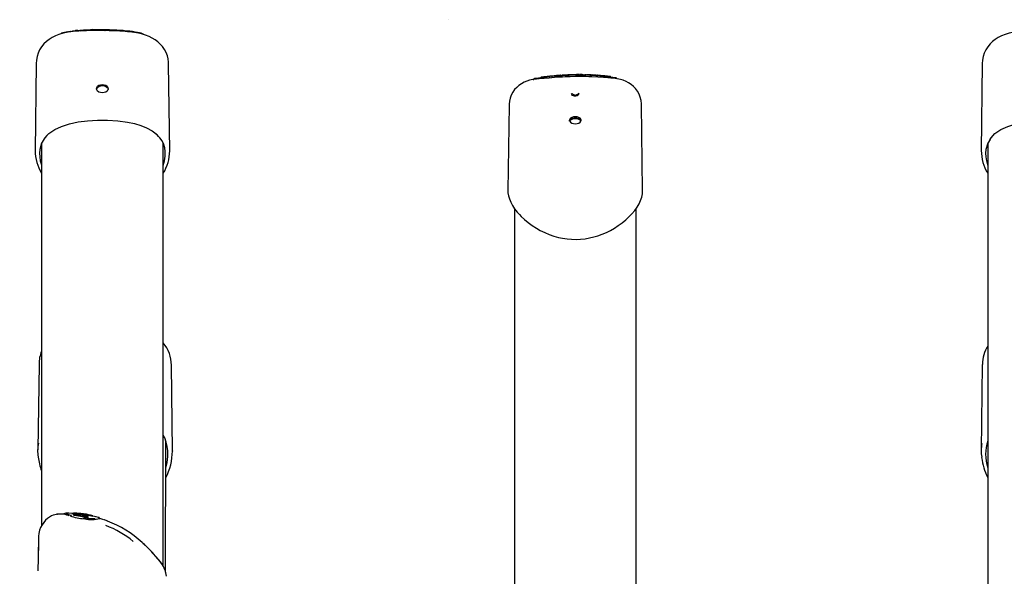
# Model space of a CAD drawing. Extents: x -9187 to 9277, y -2245 to 1008.
# Drawn here: x -3147 to -2435, y 531 to 934 of the extents above; entities that cross this region are included whole.
import ezdxf

# ---------------------------------------------------------------- set-up
doc = ezdxf.new("R2010")
doc.units = 0
doc.header["$LTSCALE"] = 200
doc.linetypes.add('DOT', pattern=[6.35, 0, -6.35])

msp = doc.modelspace()

# ---------------------------------------------------------------- linework, layer by layer
at = {"linetype": 'DOT'}
msp.add_line((-9187.02, 934.09), (8562.98, 934.09), dxfattribs=at)
at = {"color": 7, "linetype": 'Continuous'}
for p, q in [((-3110.28, 925.63), (-3108.99, 925.79)), ((-3103.89, 925.93), (-3103.7, 925.81)), ((-3082.84, 926.14), (-3086.38, 926.22)), ((-3081.07, 926.13), (-3081.07, 926.23)), ((-3065.96, 925.44), (-3064.69, 925.27)), ((-3064.68, 925.27), (-3063, 925.03)), ((-3135.16, 902.34), (-3135.99, 839.23)), ((-3038.49, 839.23), (-3039.31, 901.87)), ((-2450.48, 902.34), (-2451.3, 839.23)), ((-2775.37, 890.8), (-2775.43, 890.78)), ((-2769.95, 892.02), (-2773.61, 891.56)), ((-2769.95, 891.96), (-2769.96, 892.06)), ((-2767.8, 892.23), (-2769.95, 891.96)), ((-2769.95, 891.96), (-2769.1, 892)), ((-2767.47, 892.67), (-2769.05, 892.49)), ((-2767.8, 892.23), (-2767.81, 892.33)), ((-2767.11, 892.37), (-2767.8, 892.23)), ((-2767.11, 892.37), (-2767.12, 892.47)), ((-2765.29, 892.58), (-2767.11, 892.37)), ((-2762.34, 892.86), (-2762.35, 892.96)), ((-2760.16, 893.08), (-2762.34, 892.86)), ((-2762.34, 892.86), (-2761.77, 892.81)), ((-2761.69, 893.3), (-2762.08, 893.24)), ((-2760.05, 893.46), (-2761.69, 893.3)), ((-2760.16, 893.08), (-2760.17, 893.18)), ((-2759.66, 893.02), (-2760.16, 893.08)), ((-2758.9, 893.2), (-2759.67, 893.13)), ((-2758.96, 893.31), (-2758.95, 893.21)), ((-2758.68, 893.23), (-2758.92, 893.21)), ((-2758.92, 893.21), (-2758.9, 893.21)), ((-2758.86, 893.2), (-2758.37, 893.21)), ((-2756.61, 893.72), (-2758.7, 893.57)), ((-2754.33, 893.79), (-2754.13, 893.8)), ((-2754.25, 893.55), (-2754.26, 893.65)), ((-2752.25, 893.68), (-2754.25, 893.55)), ((-2752.26, 893.78), (-2752.25, 893.68)), ((-2752.25, 893.68), (-2752.26, 893.78)), ((-2752.21, 893.68), (-2752.25, 893.68)), ((-2751.89, 893.7), (-2752.12, 893.69)), ((-2751.89, 893.66), (-2751.89, 893.76)), ((-2751.4, 893.6), (-2751.89, 893.66)), ((-2751.4, 893.6), (-2751.41, 893.7)), ((-2747.04, 894.23), (-2749.23, 894.15)), ((-2749.23, 894.18), (-2749.16, 894.18)), ((-2746.18, 893.92), (-2748.07, 893.84)), ((-2742.23, 893.96), (-2743.23, 893.96)), ((-2741.25, 893.96), (-2742.23, 893.96)), ((-2740.39, 893.96), (-2741.25, 893.96)), ((-2739.85, 893.95), (-2740.39, 893.96)), ((-2739.86, 893.95), (-2739.86, 894.05)), ((-2737.87, 893.91), (-2739.86, 893.95)), ((-2739.6, 894.29), (-2739.61, 894.29)), ((-2739.51, 894.3), (-2739.52, 894.3)), ((-2737.87, 893.91), (-2737.87, 894.01)), ((-2737.74, 893.9), (-2737.87, 893.91)), ((-2735.29, 894.15), (-2736.31, 894.2)), ((-2734.98, 893.8), (-2735.64, 893.83)), ((-2734.28, 893.77), (-2734.98, 893.8)), ((-2733.68, 894.07), (-2734.7, 894.12)), ((-2732.19, 893.89), (-2732.03, 893.88)), ((-2732.15, 893.66), (-2732.14, 893.76)), ((-2730.15, 893.53), (-2732.15, 893.66)), ((-2730.31, 893.9), (-2731.85, 893.97)), ((-2730.15, 893.53), (-2730.14, 893.63)), ((-2730.11, 893.53), (-2730.15, 893.53)), ((-2730.14, 893.64), (-2730.14, 893.54)), ((-2729.64, 893.51), (-2730, 893.53)), ((-2729.64, 893.49), (-2729.63, 893.59)), ((-2729.64, 893.49), (-2729.31, 893.4)), ((-2727.45, 893.32), (-2729.64, 893.49)), ((-2729.05, 893.81), (-2729.31, 893.82)), ((-2727.33, 893.68), (-2729.05, 893.81)), ((-2727.45, 893.32), (-2727.44, 893.42)), ((-2727.08, 893.21), (-2727.45, 893.32)), ((-2725.98, 893.2), (-2726.06, 893.21)), ((-2724.22, 893.38), (-2725.88, 893.54)), ((-2722.68, 892.83), (-2722.66, 892.93)), ((-2720.4, 892.92), (-2720.44, 892.93)), ((-2720.25, 892.56), (-2720.24, 892.66)), ((-2715.82, 892.01), (-2715.71, 891.99)), ((-2715.72, 891.99), (-2715.74, 891.99)), ((-2714.7, 891.34), (-2714.83, 891.36)), ((-3091.46, 884.04), (-3091.36, 884.28)), ((-3091.29, 883.3), (-3091.29, 884.36)), ((-3083.18, 884.36), (-3083.19, 883.44)), ((-3083.11, 884.28), (-3083.02, 884.03)), ((-2792.98, 872.25), (-2793.8, 810.34)), ((-2696.3, 810.34), (-2697.13, 872.72)), ((-2749.3, 861.3), (-2749.3, 861.12)), ((-2749.26, 861.19), (-2749.17, 861.33)), ((-2749.19, 860.73), (-2749.17, 860.75)), ((-2749.11, 860.81), (-2748.91, 860.99)), ((-2741.19, 860.99), (-2740.99, 860.81)), ((-2740.93, 861.33), (-2740.84, 861.18)), ((-3131.24, 844.7), (-3131.24, 567.86)), ((-3043.24, 538.53), (-3043.24, 844.6)), ((-2446.55, 844.7), (-2446.55, 433.48)), ((-3038.53, 839.23), (-3038.53, 839.1)), ((-2793.76, 810.34), (-2793.76, 810.25)), ((-2696.35, 810.34), (-2696.35, 810.48)), ((-2789.05, 797.41), (-2789.05, 504.86)), ((-2701.05, 505.11), (-2701.05, 797.42)), ((-3133.1, 684.75), (-3134.07, 622.55)), ((-2450.47, 684.51), (-2451.3, 622.2)), ((-3036.57, 621.94), (-3037.25, 683.89)), ((-3041.52, 534.21), (-3041.3, 628.97)), ((-3036.61, 621.94), (-3036.61, 621.79)), ((-3119.76, 576.14), (-3120.12, 576.11)), ((-3119.76, 576.14), (-3119.61, 576.15)), ((-3114.99, 576.17), (-3119.51, 576.11)), ((-3114.66, 576.43), (-3114.72, 576.38)), ((-3113.82, 576.72), (-3113.86, 576.72)), ((-3108.28, 576), (-3108.27, 576.1)), ((-3108.28, 575.84), (-3108.28, 576)), ((-3108.28, 575.84), (-3108.27, 575.94)), ((-3107.65, 575.75), (-3108.28, 575.84)), ((-3107.53, 575.06), (-3107.52, 575.16)), ((-3097.51, 573.39), (-3107.53, 575.06)), ((-3097.51, 574.3), (-3101.18, 574.82)), ((-3099.04, 574.5), (-3099.03, 574.6)), ((-3097.51, 574.3), (-3097.49, 574.4)), ((-3097.51, 573.39), (-3097.49, 573.48)), ((-3095.96, 574.86), (-3095.94, 574.96)), ((-3094.09, 574.51), (-3095.96, 574.86)), ((-3094.09, 574.51), (-3094.07, 574.61)), ((-3090.16, 573.76), (-3090.18, 573.77)), ((-3089.35, 573.2), (-3089.38, 573.23)), ((-3084.31, 571.45), (-3083.55, 571.17)), ((-3133.41, 560.32), (-3133.71, 544.39)), ((-3133.7, 544.4), (-3133.88, 535.01)), ((-3045.35, 541.72), (-3045.4, 541.78)), ((-3133.88, 535.01), (-3133.89, 535)), ((-3133.88, 535.01), (-3133.89, 535)), ((-3042.48, 536.94), (-3042.54, 536.93))]:
    msp.add_line(p, q, dxfattribs=at)
for points in [[(-3104.94, 926.36), (-3105.13, 926.35), (-3106.63, 926.23)], [(-3104.95, 926.36), (-3104.61, 926.26), (-3104.5, 926.21)], [(-3095.69, 926.16), (-3095.77, 926.21), (-3096.18, 926.32)], [(-3094.31, 926.87), (-3094.49, 926.87), (-3095.97, 926.83)], [(-3085.57, 926.36), (-3085.5, 926.34), (-3085.23, 926.26)], [(-3072.18, 926.19), (-3072.38, 926.2), (-3073.87, 926.31)], [(-3104.25, 925.79), (-3105.09, 925.74), (-3108.49, 925.44), (-3112, 924.97), (-3115.68, 924.23), (-3118.66, 923.38), (-3121.23, 922.41), (-3123.63, 921.22), (-3125.82, 919.85), (-3127.8, 918.29), (-3129.57, 916.55), (-3131.28, 914.42), (-3132.67, 912.15), (-3133.75, 909.78), (-3134.51, 907.35), (-3134.98, 904.89), (-3135.16, 902.42), (-3135.15, 902.33)], [(-3112.58, 925.29), (-3113.39, 925.16), (-3114.79, 924.87), (-3115.87, 924.58), (-3116.81, 924.21), (-3117.18, 923.95), (-3117.33, 923.75)], [(-3112.02, 925.39), (-3111.57, 925.46), (-3110.28, 925.63)], [(-3039.34, 901.86), (-3039.37, 903.24), (-3039.68, 905.65), (-3040.25, 907.94), (-3041.16, 910.35), (-3042.33, 912.57), (-3043.72, 914.6), (-3045.32, 916.43), (-3047.1, 918.06), (-3049.04, 919.51), (-3051.17, 920.8), (-3053.5, 921.93), (-3056.1, 922.92), (-3059.04, 923.78), (-3062.38, 924.51), (-3065.91, 925.05), (-3069.02, 925.4), (-3072.37, 925.67), (-3074.55, 925.8)], [(-3074.09, 925.77), (-3074.2, 925.81), (-3074.21, 925.82)], [(-3072.19, 926.19), (-3071.84, 926.01), (-3071.84, 926.01)], [(-3071.28, 925.66), (-3071.19, 925.59), (-3071.16, 925.57)], [(-3064.44, 925.41), (-3064.15, 925.23), (-3064.1, 925.19)], [(-3057.15, 923.24), (-3057.35, 923.47), (-3057.66, 923.69), (-3058.11, 923.9), (-3059.18, 924.24), (-3060.43, 924.55), (-3061.95, 924.86), (-3062.97, 925.02)], [(-2419.56, 925.79), (-2420.4, 925.74), (-2423.8, 925.44), (-2427.31, 924.97), (-2430.99, 924.23), (-2433.97, 923.38), (-2436.54, 922.41), (-2438.94, 921.22), (-2441.13, 919.85), (-2443.11, 918.29), (-2444.88, 916.55), (-2446.59, 914.42), (-2447.98, 912.15), (-2449.06, 909.78), (-2449.82, 907.35), (-2450.29, 904.89), (-2450.47, 902.42), (-2450.46, 902.33)], [(-2775.36, 890.75), (-2775.77, 890.7), (-2778.06, 890.19), (-2780.15, 889.54), (-2782.13, 888.73), (-2784.01, 887.72), (-2785.79, 886.51), (-2787.45, 885.09), (-2788.94, 883.46), (-2790.24, 881.65), (-2791.41, 879.45), (-2792.2, 877.34), (-2792.71, 875.21), (-2792.96, 872.98), (-2792.95, 872.25)], [(-2775.44, 890.79), (-2775.44, 890.79), (-2775.44, 890.79)], [(-2714.83, 891.36), (-2716.21, 891.49), (-2717.6, 891.63), (-2719.23, 891.78), (-2721.44, 891.98), (-2724.68, 892.24), (-2728.81, 892.52), (-2733.04, 892.73), (-2735.18, 892.8), (-2737.33, 892.86), (-2739.48, 892.89), (-2743.81, 892.88), (-2744.89, 892.87), (-2748.64, 892.78), (-2752.36, 892.62), (-2754.32, 892.51), (-2756.27, 892.4), (-2760.14, 892.12), (-2763.95, 891.81), (-2767.63, 891.48), (-2771.08, 891.17), (-2773.04, 890.99), (-2774.08, 890.91), (-2774.93, 890.84), (-2775.17, 890.82)], [(-2773.5, 891.57), (-2773.59, 891.57), (-2774.46, 891.45)], [(-2769.05, 892.48), (-2769.31, 892.45), (-2769.69, 892.35)], [(-2763.26, 892.78), (-2764.24, 892.69), (-2765.29, 892.58)], [(-2755.07, 893.5), (-2755.69, 893.45), (-2756.39, 893.4)], [(-2755.22, 893.85), (-2755.52, 893.83), (-2755.65, 893.82)], [(-2754.28, 893.56), (-2754.55, 893.54), (-2755.07, 893.5)], [(-2748.07, 893.84), (-2749.53, 893.74), (-2751.4, 893.6)], [(-2749.2, 894.17), (-2749.18, 894.18), (-2749.17, 894.18), (-2749.16, 894.18), (-2749.16, 894.18), (-2749.16, 894.18)], [(-2749.16, 894.18), (-2749.14, 894.18), (-2749.16, 894.18)], [(-2744.1, 893.96), (-2746.18, 893.92), (-2746.81, 893.9)], [(-2743.99, 893.96), (-2744.36, 893.95), (-2744.52, 893.94)], [(-2743.23, 893.96), (-2743.65, 893.96), (-2743.99, 893.96)], [(-2739.52, 894.3), (-2739.53, 894.3), (-2739.53, 894.3)], [(-2736.6, 893.87), (-2736.91, 893.89), (-2737.74, 893.91)], [(-2735.64, 893.83), (-2736.19, 893.86), (-2736.58, 893.87)], [(-2732.96, 893.71), (-2733.59, 893.74), (-2734.28, 893.77)], [(-2732.17, 893.67), (-2732.45, 893.69), (-2732.96, 893.71)], [(-2730.03, 893.86), (-2730.12, 893.88), (-2730.28, 893.9)], [(-2726.06, 893.21), (-2726.55, 893.26), (-2727.07, 893.3)], [(-2725.9, 893.55), (-2725.97, 893.55), (-2726, 893.55), (-2726.03, 893.54), (-2726.08, 893.52), (-2726.14, 893.49), (-2726.17, 893.44), (-2726.18, 893.44), (-2726.18, 893.44), (-2726.18, 893.44), (-2726.18, 893.44)], [(-2722.68, 892.83), (-2723.63, 892.94), (-2724.55, 893.04)], [(-2720.25, 892.56), (-2721.43, 892.69), (-2722.68, 892.83)], [(-2720.57, 892.98), (-2720.94, 893.02), (-2721.3, 893.06)], [(-2715.87, 892.01), (-2719.9, 892.55), (-2720.34, 892.6)], [(-2719.28, 892.54), (-2719.28, 892.61), (-2719.31, 892.68), (-2719.35, 892.74), (-2719.38, 892.77), (-2719.42, 892.8), (-2719.45, 892.81), (-2719.48, 892.82), (-2719.54, 892.83), (-2719.63, 892.85)], [(-2714.65, 891.33), (-2714.71, 891.34), (-2714.72, 891.34)], [(-2697.16, 872.71), (-2697.15, 873.25), (-2697.38, 875.49), (-2697.96, 877.93), (-2698.84, 880.22), (-2699.99, 882.31), (-2701.36, 884.18), (-2702.9, 885.83), (-2704.59, 887.25), (-2706.4, 888.45), (-2708.3, 889.44), (-2710.29, 890.24), (-2712.41, 890.86), (-2714.65, 891.33)], [(-3091.49, 884.14), (-3091.28, 885.06), (-3090.68, 885.9), (-3089.74, 886.57), (-3088.55, 886.99), (-3087.24, 887.14), (-3085.93, 886.99), (-3084.74, 886.57), (-3083.8, 885.9), (-3083.2, 885.06), (-3082.99, 884.14)], [(-3082.99, 884.14), (-3083.2, 883.21), (-3083.8, 882.37), (-3084.74, 881.7), (-3085.93, 881.28), (-3087.24, 881.13), (-3088.55, 881.28), (-3089.74, 881.7), (-3090.68, 882.37), (-3091.28, 883.21), (-3091.49, 884.14)], [(-2742.45, 880.55), (-2742.63, 879.89), (-2743.04, 879.4), (-2743.58, 879.06), (-2744.19, 878.84), (-2744.87, 878.73), (-2745.63, 878.77), (-2746.31, 878.94), (-2746.95, 879.29), (-2747.46, 879.84), (-2747.65, 880.51)], [(-2745.66, 879.69), (-2745.66, 879.68), (-2745.55, 879.32), (-2745.35, 879.11), (-2745.19, 879.02), (-2745.09, 878.99), (-2745.05, 878.99), (-2745, 879), (-2744.88, 879.04), (-2744.7, 879.15), (-2744.55, 879.32), (-2744.42, 879.71)], [(-2740.8, 861.3), (-2741.01, 862.07), (-2741.61, 862.77), (-2742.55, 863.32), (-2743.74, 863.68), (-2745.05, 863.8), (-2746.36, 863.68), (-2747.55, 863.32), (-2748.49, 862.77), (-2749.09, 862.07), (-2749.3, 861.3)], [(-3127.59, 850.01), (-3126.03, 851.59), (-3121.73, 854.49), (-3116.75, 856.81), (-3111, 858.67), (-3104.71, 860.05), (-3097.94, 860.97), (-3090.81, 861.44), (-3083.58, 861.43), (-3076.11, 860.93), (-3068.99, 859.91), (-3064.06, 858.82), (-3059.49, 857.45), (-3055.37, 855.82), (-3051.25, 853.6), (-3048.43, 851.5)], [(-2749.3, 861.3), (-2749.09, 860.53), (-2748.49, 859.83), (-2747.55, 859.28), (-2746.36, 858.92), (-2745.05, 858.8), (-2743.74, 858.92), (-2742.55, 859.28), (-2741.61, 859.83), (-2741.01, 860.53), (-2740.8, 861.3)], [(-2749.19, 860.73), (-2749.19, 860.73), (-2749.17, 860.75)], [(-2749.14, 860.78), (-2749.13, 860.79), (-2749.11, 860.81)], [(-2740.96, 860.78), (-2740.97, 860.79), (-2740.99, 860.81)], [(-2740.91, 860.73), (-2740.91, 860.73), (-2740.93, 860.75)], [(-2442.9, 850.01), (-2441.34, 851.59), (-2437.04, 854.49), (-2432.06, 856.81), (-2426.31, 858.67), (-2420.02, 860.05), (-2413.26, 860.97), (-2406.12, 861.44), (-2398.89, 861.43), (-2391.42, 860.93), (-2384.3, 859.91), (-2379.37, 858.82), (-2374.8, 857.45), (-2370.69, 855.82), (-2366.56, 853.6), (-2363.74, 851.5)], [(-3129.71, 847.2), (-3128.74, 848.56), (-3127.32, 850.12)], [(-2445.02, 847.2), (-2444.05, 848.56), (-2442.63, 850.12)], [(-3129.59, 847.46), (-3131.27, 844.64), (-3132.55, 840.13), (-3132.76, 837.46), (-3132.64, 834.71), (-3132.17, 831.84), (-3131.37, 828.92), (-3131.24, 828.57)], [(-3043.24, 828.55), (-3042.31, 831.82), (-3041.78, 835.32), (-3041.77, 838.71), (-3042.15, 841.32), (-3042.88, 843.84), (-3044.02, 846.3), (-3044.89, 847.61)], [(-2444.91, 847.46), (-2446.58, 844.64), (-2447.86, 840.13), (-2448.07, 837.46), (-2447.95, 834.71), (-2447.48, 831.84), (-2446.69, 828.92), (-2446.55, 828.57)], [(-2793.79, 810.25), (-2793.75, 808.68), (-2793.4, 806.52), (-2792.75, 804.29), (-2791.78, 801.98), (-2790.51, 799.62), (-2788.92, 797.21), (-2787.03, 794.78), (-2785.45, 792.98), (-2784.23, 791.7), (-2781.76, 789.36), (-2779.1, 787.14), (-2776.25, 785.06), (-2773.21, 783.09), (-2770.36, 781.48), (-2767.12, 779.89), (-2763.82, 778.52), (-2760.49, 777.37), (-2757.16, 776.46), (-2754.21, 775.84), (-2751, 775.37), (-2747.76, 775.11), (-2744.46, 775.04), (-2741.16, 775.18), (-2737.89, 775.52), (-2734.71, 776.06), (-2731.67, 776.78), (-2728.61, 777.69), (-2725.57, 778.79), (-2722.56, 780.08), (-2719.61, 781.55), (-2716.73, 783.2), (-2713.93, 785), (-2711.15, 787.01), (-2708.56, 789.13), (-2706.17, 791.34), (-2703.99, 793.64), (-2702.04, 796.01), (-2700.35, 798.42), (-2698.92, 800.85), (-2697.78, 803.28), (-2696.95, 805.7), (-2696.46, 808.01), (-2696.31, 810.24), (-2696.32, 810.36)], [(-3041.35, 609.37), (-3041.32, 609.44), (-3040.36, 613.58), (-3039.86, 617.78), (-3039.87, 621.9), (-3040.26, 625.1), (-3041.02, 628.21), (-3042.18, 631.28), (-3043.24, 633.28)], [(-3120.09, 576.06), (-3120.16, 576.05), (-3120.78, 575.95), (-3121.77, 575.72), (-3122.86, 575.36), (-3124.17, 574.77), (-3125.61, 573.93), (-3127.02, 572.9), (-3128.42, 571.63), (-3129.72, 570.17), (-3130.92, 568.45), (-3131.96, 566.52), (-3132.75, 564.39), (-3133.25, 562.17), (-3133.4, 560.16)], [(-3119.98, 576.07), (-3120.02, 576.07), (-3120.13, 576.06)], [(-3111.23, 574.96), (-3112.33, 575.28), (-3112.92, 575.46), (-3113.85, 575.75), (-3114.21, 575.87), (-3114.72, 576.07), (-3114.89, 576.13), (-3115.01, 576.21), (-3115.04, 576.22), (-3115.05, 576.24), (-3114.99, 576.24)], [(-3107.53, 575.06), (-3107.8, 575.3), (-3107.77, 575.33)], [(-3107.52, 575.16), (-3107.64, 575.23), (-3107.79, 575.39), (-3107.73, 575.53), (-3107.63, 575.59)], [(-3104.56, 576.45), (-3104.65, 576.44), (-3104.89, 576.38), (-3105.04, 576.24), (-3105.04, 576.14)], [(-3102.81, 574.97), (-3102.8, 574.98), (-3102.86, 574.95), (-3102.9, 574.94)], [(-3100.03, 576.06), (-3100.56, 576.13), (-3100.91, 576.18)], [(-3099.82, 576.04), (-3099.82, 576.04), (-3099.83, 576.04), (-3099.85, 576.04), (-3099.91, 576.05), (-3099.99, 576.06), (-3100.04, 576.06)], [(-3098.9, 575.45), (-3098.9, 575.45), (-3098.93, 575.45), (-3099.01, 575.45), (-3099.2, 575.47), (-3099.45, 575.49)], [(-3098.83, 575.98), (-3098.81, 575.98), (-3098.92, 576), (-3098.98, 576.01)], [(-3098.85, 575.57), (-3098.91, 575.58), (-3098.94, 575.59), (-3098.95, 575.59), (-3098.95, 575.59)], [(-3098.35, 575.9), (-3097.89, 575.83), (-3097.62, 575.79), (-3097.53, 575.77)], [(-3098.2, 575.75), (-3097.94, 575.71), (-3097.67, 575.66)], [(-3097.8, 575.52), (-3097.77, 575.57), (-3097.73, 575.62), (-3097.69, 575.65), (-3097.67, 575.66), (-3097.67, 575.66)], [(-3097.49, 575.14), (-3097.49, 575.16), (-3097.49, 575.27)], [(-3097.49, 574.44), (-3097.49, 574.48), (-3097.49, 574.66)], [(-3097.49, 573.53), (-3097.49, 573.81)], [(-3095.94, 574.96), (-3096.03, 575), (-3096.64, 575.17), (-3097.11, 575.28), (-3097.38, 575.33)], [(-3095.94, 574.96), (-3095.92, 575.03), (-3095.89, 575.08), (-3095.85, 575.14), (-3095.78, 575.18), (-3095.73, 575.19), (-3095.73, 575.19)], [(-3090.18, 573.77), (-3091.65, 574.2), (-3094.2, 574.74)], [(-3089.43, 573.27), (-3089.63, 573.56), (-3089.82, 573.68)], [(-3089.15, 573), (-3089.08, 572.99), (-3089.08, 572.98)], [(-3083.56, 571.08), (-3083.61, 571.1), (-3084.43, 571.41), (-3085.2, 571.7), (-3085.76, 571.91), (-3085.96, 571.99), (-3085.99, 572)], [(-3133.42, 560.16), (-3133.52, 554.5), (-3133.71, 544.39)], [(-3058.55, 555.67), (-3057.65, 554.86), (-3056.99, 554.26), (-3056.53, 553.83), (-3056.25, 553.57), (-3056.21, 553.53), (-3056.12, 553.44), (-3056.17, 553.48), (-3056.41, 553.7), (-3056.73, 553.99), (-3056.88, 554.12), (-3057.63, 554.8), (-3058.56, 555.62)], [(-3052.58, 549.95), (-3054.64, 552.03), (-3056.39, 553.69)], [(-3045.45, 541.77), (-3047.22, 543.81), (-3048.92, 545.76), (-3050.06, 547.07), (-3051.06, 548.22), (-3051.83, 549.1), (-3052.38, 549.73)], [(-3042.11, 536), (-3042.14, 536.08), (-3042.49, 536.93)], [(-3042.03, 535.85), (-3042.17, 536.24), (-3042.45, 536.91)]]:
    msp.add_lwpolyline(points, dxfattribs=at)
for centre, radius, start, end in [((-3089.12, 715.75), 210.68, 83.61605, 95.48733), ((-3089.12, 723.31), 203.45, 83.46122, 95.60366), ((-3094.32, 926.66), 0.217, 356.10308, 88.60237), ((-3110.81, 925.35), 0.221, 288.8869, 348.58924), ((-3110.21, 925.25), 0.387, 100.37147, 172.75452), ((-3106.64, 925.97), 0.262, 85.90936, 179.16883), ((-3089.71, 702.62), 223.63, 88.75387, 93.50533), ((-3089.84, 672), 254.24, 86.5615, 88.87457), ((-3069.77, 910.67), 15.21, 84.84271, 90.73159), ((-3075.07, 840.12), 85.95, 82.89232, 85.54902), ((-3064.75, 924.92), 0.361, 5.60251, 80.63994), ((-3064.45, 925.2), 0.208, 347.88576, 85.78429), ((-3064.2, 924.98), 0.193, 187.77471, 254.50049), ((-3063.05, 924.62), 0.41, 9.37368, 83.47782), ((-2775.58, 891.21), 0.438, 289.20166, 335.08201), ((-2775.4, 891.28), 0.476, 279.50386, 327.75945), ((-2774.39, 890.56), 0.894, 93.74246, 149.83243), ((-2774.19, 890.51), 0.958, 98.17227, 147.532), ((-2769.66, 892.06), 0.298, 95.73975, 180.03208), ((-2767.11, 889.49), 3.21, 94.32395, 107.03805), ((-2768.05, 892.33), 0.237, 1.45742, 90.29104), ((-2738.5, 644.44), 249.93, 96.17031, 96.62975), ((-2767.34, 892.47), 0.225, 0.36555, 91.49707), ((-2754.13, 789.58), 103.94, 95.12913, 96.19967), ((-2761.48, 872.81), 20.39, 92.0169, 95.47384), ((-2762.05, 892.95), 0.299, 94.47066, 177.71687), ((-2759.77, 890.3), 3.17, 75.18326, 101.52847), ((-2760.41, 893.17), 0.24, 1.17063, 87.80233), ((-2758.7, 893.32), 0.256, 90.79932, 184.70988), ((-2757.92, 884.29), 9.32, 93.50773, 94.85452), ((-2768.88, 1046.04), 153.16, 273.81657, 274.6777), ((-2741.36, 693.73), 200.6, 94.08488, 94.35958), ((-2747.13, 784.1), 110.04, 93.56034, 93.85224), ((-2754.31, 894.18), 0.615, 272.32972, 274.82295), ((-2754.01, 893.67), 0.255, 91.6601, 183.61689), ((-2742.73, 721.49), 172.8, 93.24768, 93.74299), ((-2752.48, 893.89), 0.131, 84.42641, 111.00204), ((-2752.51, 893.77), 0.249, 2.17856, 93.57334), ((-2752.4, 892.2), 1.82, 82.94884, 92.0454), ((-2752.38, 891.39), 2.63, 77.29045, 86.42169), ((-2752.2, 893.77), 0.247, 2.43758, 92.86278), ((-2751.61, 893.74), 0.282, 88.90043, 175.56155), ((-2730.46, 586.85), 307.89, 93.49065, 93.93853), ((-2751.17, 893.75), 0.243, 107.94514, 190.61653), ((-2749.27, 895.47), 1.29, 272.80379, 275.1047), ((-2746.38, 867.69), 26.57, 90.07083, 94.12047), ((-2746.44, 877.11), 17.15, 83.43886, 89.91313), ((-2744.27, 894.04), 0.249, 90.58973, 180.804), ((-2743.91, 891.33), 2.98, 87.44777, 96.85648), ((-2742.52, 608.95), 285.37, 89.9414, 90.25253), ((-2741.68, 810.8), 83.51, 89.19325, 90.11632), ((-2740.81, 849.89), 44.42, 89.0371, 89.65853), ((-2739.09, 945.75), 51.46, 268.92343, 269.50369), ((-2739.59, 894.03), 0.267, 87.59215, 176.15605), ((-2735.52, 1060.4), 166.16, 268.6014, 269.11242), ((-2738.05, 892.8), 1.46, 79.82816, 91.93123), ((-2738.12, 894.01), 0.252, 358.30435, 85.14912), ((-2738.19, 891.04), 3.22, 64.88566, 82.94168), ((-2737.8, 894), 0.246, 357.91836, 88.38286), ((-2736.59, 893.97), 0.248, 88.31075, 180.2813), ((-2736.47, 891.74), 2.48, 86.84593, 91.90856), ((-2747.83, 607.08), 287.36, 87.30274, 87.70793), ((-2736.35, 842.49), 51.68, 86.84544, 88.12987), ((-2736.09, 828.93), 65.21, 86.73295, 87.36353), ((-2724.98, 1015.72), 121.91, 266.52553, 266.7888), ((-2732.01, 896.19), 2.52, 266.25891, 266.89335), ((-2731.89, 893.74), 0.256, 84.91538, 176.14124), ((-2742.77, 715.69), 178.64, 86.0209, 86.50045), ((-2730.32, 893.69), 0.216, 77.05862, 102.36336), ((-2730.39, 893.65), 0.256, 356.40143, 84.71818), ((-2730.08, 893.62), 0.247, 355.48643, 85.89398), ((-2730.6, 890.83), 3.09, 70.2549, 79.94306), ((-2729.35, 893.55), 0.281, 81.49963, 170.36145), ((-2727.68, 893.46), 0.235, 349.66204, 78.60576), ((-2727.64, 890.08), 3.61, 65.26652, 89.77841), ((-2770.22, 494.89), 400.76, 83.45578, 83.66178), ((-2726.08, 890.53), 3.03, 83.11899, 86.59326), ((-2732.44, 813.18), 80.62, 83.41698, 84.15421), ((-2740.28, 731.13), 163.05, 83.49855, 84.05664), ((-2772.35, 450.57), 445.42, 83.4177, 83.66332), ((-2723.68, 893.11), 1.04, 350.16842, 4.48221), ((-2735.44, 772.62), 121.27, 82.90309, 83.55167), ((-2720.51, 892.68), 0.269, 355.99556, 82.35069), ((-2721.86, 879.75), 13.29, 80.35536, 83.94586), ((-2715.86, 890.67), 1.33, 69.06714, 85.38193), ((-2715.84, 891.03), 0.972, 32.59769, 81.78368), ((-2715.75, 890.99), 1, 32.25665, 68.5173), ((-2714.62, 891.81), 0.484, 212.48757, 260.30607), ((-2714.53, 891.72), 0.415, 207.69765, 250.14411), ((-3087.24, 880.63), 5.51, 41.49392, 138.50608), ((-2747.61, 879.43), 1.07, 43.55379, 92.07373), ((-2745.71, 881.25), 1.56, 223.59488, 271.5439), ((-2746.21, 879.7), 0.425, 174.02, 233.2611), ((-2744.4, 881.26), 1.55, 269.08816, 317.21251), ((-2742.48, 879.48), 1.07, 88.52348, 137.1799), ((-2745.05, 856.29), 6.51, 50.72106, 129.27894), ((-3059.82, 837.55), 17.89, 33.0816, 51.55536), ((-3103.47, 839.77), 32.5, 180.86145, 211.32346), ((-3069.61, 839.4), 31.11, 327.97061, 359.4411), ((-2418.78, 839.77), 32.51, 180.86249, 211.32165), ((-3061.84, 683.98), 24.56, 359.7478, 40.76381), ((-3110.93, 685.19), 22.14, 156.53497, 181.17211), ((-2426.63, 684.8), 23.8, 146.79829, 180.72213), ((-3109.65, 622.21), 24.48, 167.82454, 190.66354), ((-2423.84, 621.91), 27.48, 168.88589, 189.69369), ((-2416.41, 619.5), 31.69, 162.00527, 197.99473), ((-3078.12, 621.81), 41.54, 332.25101, 359.96756), ((-3096.34, 621.62), 37.62, 186.40561, 201.93478), ((-2407.69, 622.52), 43.6, 187.23612, 206.97605), ((-3114.09, 576.04), 0.662, 100.03004, 147.06312), ((-3113.19, 486.51), 90.22, 84.6797, 90.39933), ((-3099.87, 612.76), 38.72, 249.43401, 254.56367), ((-3110.64, 575.26), 0.466, 271.89421, 319.00408), ((-3095.19, 623.84), 51.42, 252.53789, 264.08783), ((-3109.59, 574.36), 0.91, 89.76788, 139.65315), ((-3108.03, 576.63), 0.243, 85.07224, 177.57423), ((-3108.05, 576.1), 0.223, 78.67406, 177.81656), ((-3108.01, 575.92), 0.268, 90.01854, 175.49777), ((-3112.62, 485.2), 91.79, 85.19213, 87.12484), ((-3115.5, 484.21), 92.41, 78.89288, 85.35163), ((-3107.39, 575.57), 0.243, 84.32084, 175.75771), ((-3107.27, 575.16), 0.255, 95.33304, 179.39993), ((-3106.65, 572.07), 3.81, 86.5536, 100.7816), ((-3106.86, 558.4), 17.48, 84.16449, 88.568), ((-3105.64, 570.45), 5.21, 81.55786, 96.02676), ((-3117.93, 478.35), 97.8, 81.0623, 83.10014), ((-3104.83, 576.43), 0.251, 89.02847, 175.52425), ((-3107.65, 549.32), 26.59, 80.6396, 84.45366), ((-3104.82, 576.44), 0.249, 85.1113, 175.30234), ((-3104.67, 576.43), 0.244, 83.45148, 175.74721), ((-3104.66, 576.4), 0.252, 85.41256, 175.26532), ((-3106.06, 554.6), 22.12, 83.36923, 86.74576), ((-3112.12, 495.63), 81.39, 81.18876, 84.72516), ((-3113.01, 479.39), 97.54, 82.87296, 85.07895), ((-3114.05, 484), 92.94, 81.83326, 84.11241), ((-3104.91, 569.17), 6.41, 69.91023, 86.04879), ((-3102.13, 580.8), 4.84, 253.17497, 262.76627), ((-3107.98, 526.75), 50.01, 83.34784, 84.77323), ((-3104.87, 565.4), 10.28, 73.82489, 81.36954), ((-3087.58, 662.78), 88.09, 259.93992, 261.6628), ((-3112.5, 486.23), 90.79, 82.27147, 83.47583), ((-3102.37, 573.65), 1.65, 52.89136, 77.48252), ((-3106.27, 541.08), 35.24, 78.97944, 82.17701), ((-3116.41, 487.62), 88.41, 77.77614, 80.22053), ((-3101.4, 574.73), 0.244, 351.27794, 82.55582), ((-3118.11, 456.15), 121.08, 80.29262, 81.80046), ((-3101.23, 573), 0.68, 353.78972, 34.3811), ((-3100.13, 572.92), 0.422, 179.52926, 212.2272), ((-3094.9, 612.09), 36.88, 261.4941, 262.93511), ((-3120.28, 430.09), 147.47, 81.98226, 82.20858), ((-3095.72, 603.12), 30.13, 261.31672, 276.24746), ((-3095.17, 597.27), 25.11, 258.89737, 283.83424), ((-3110.65, 499.4), 77.49, 81.34059, 81.8844), ((-3109.52, 512.35), 64.46, 78.34826, 81.19757), ((-3099.92, 572.72), 2.97, 68.1712, 82.47686), ((-3101.26, 563.13), 12.67, 75.39533, 79.08159), ((-3098.64, 572.9), 2.55, 64.58071, 76.92621), ((-3097.72, 575.28), 0.223, 357.63689, 85.57168), ((-3097.75, 575.15), 0.259, 357.72059, 78.29096), ((-3097.71, 574.67), 0.217, 357.44291, 86.58492), ((-3097.77, 574.45), 0.282, 349.80007, 74.29465), ((-3097.7, 573.82), 0.21, 357.54915, 87.50565), ((-3097.79, 573.53), 0.303, 351.15257, 70.39891), ((-3100.59, 559.2), 16.71, 73.0886, 79.9359), ((-3099.47, 564.19), 11.24, 71.77606, 79.83693), ((-3097.58, 574.94), 0.264, 348.99056, 60.28684), ((-3099.79, 558.19), 17.6, 71.9012, 79.22312), ((-3094.37, 574.63), 0.304, 356.2205, 81.11994), ((-3089.34, 565.28), 7.75, 89.6065, 94.51373), ((-3097.84, 539.91), 34.22, 69.9122, 75.28706), ((-3112.26, 496.71), 79.72, 47.64723, 68.89344), ((-3109.83, 501.66), 70.78, 50.64955, 69.26584), ((-3031.6, 581.45), 37.23, 227.54229, 228.69823), ((-3218.87, 397.07), 225.9, 39.83416, 42.59831), ((-3056.25, 531.84), 14.69, 20.16018, 42.3009), ((-3055.93, 531.96), 14.32, 20.29456, 41.48082), ((-3070.23, 525.75), 29.93, 10.28596, 20.02045), ((-3069.81, 526.02), 29.46, 10.01417, 19.79699)]:
    msp.add_arc(centre, radius, start, end, dxfattribs=at)
msp.add_ellipse((-2745.05, 857.78), major_axis=(5.51, 0), ratio=0.817049, start_param=0.79418, end_param=2.347412, dxfattribs=at)

doc.saveas('drawing.dxf')
